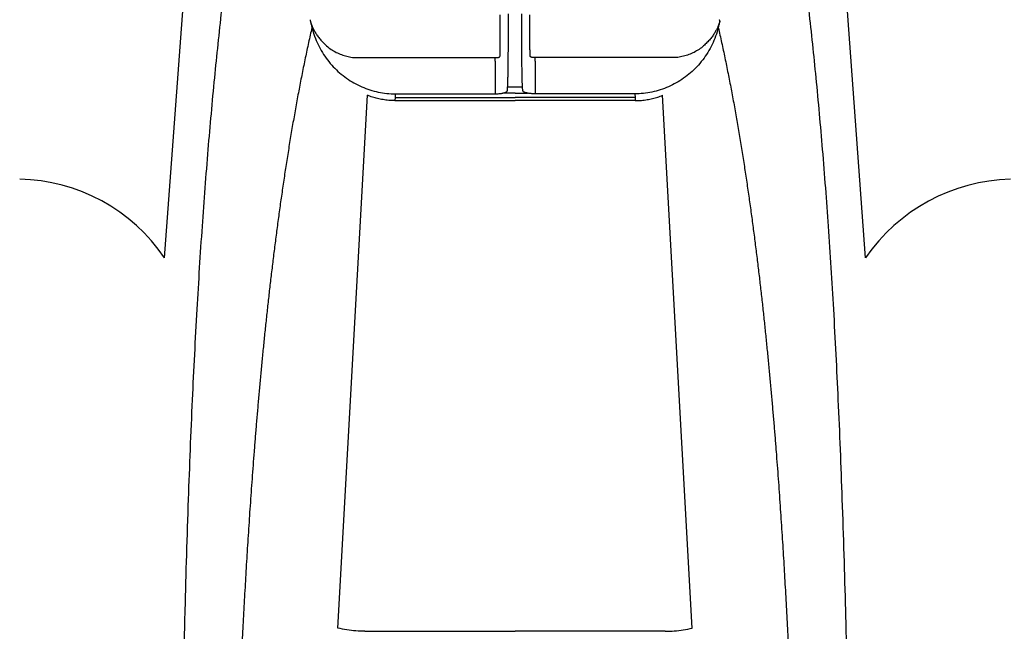
# Model space of a CAD drawing. Units: inches. Extents: x 64612 to 65662, y -15152 to -14124.
# Drawn here: x 65092 to 65096, y -14670 to -14668 of the extents above; entities that cross this region are included whole.
import ezdxf

# ---------------------------------------------------------------- set-up
doc = ezdxf.new("R2010")
doc.units = ezdxf.units.IN
doc.header["$MEASUREMENT"] = 0
doc.layers.add('PIPE', color=5, linetype='Continuous')

msp = doc.modelspace()

# ---------------------------------------------------------------- linework, layer by layer
at = {"layer": 'PIPE', "color": 0}
for p, q in [((65092.3814, -14668.7491), (65092.5433, -14666.5368)), ((65095.2111, -14668.7491), (65095.0492, -14666.5368)), ((65093.7363, -14667.8732), (65093.7364, -14667.7671)), ((65093.7693, -14667.8305), (65093.7694, -14667.7627)), ((65093.8232, -14667.8305), (65093.8232, -14667.7627)), ((65093.8563, -14667.8732), (65093.8562, -14667.7671)), ((65093.162, -14667.9402), (65093.7153, -14667.9402)), ((65093.7153, -14667.9542), (65093.7152, -14668.0722)), ((65093.7153, -14667.9542), (65093.7153, -14667.9402)), ((65094.4305, -14667.9402), (65093.8772, -14667.9402)), ((65093.8772, -14667.9542), (65093.8772, -14667.9402)), ((65093.8772, -14667.9542), (65093.8773, -14668.0722)), ((65093.7152, -14668.0722), (65093.7152, -14668.0862)), ((65093.7652, -14668.0737), (65093.7662, -14668.0599)), ((65093.8263, -14668.0599), (65093.7662, -14668.0599)), ((65093.8273, -14668.0737), (65093.8263, -14668.0599)), ((65093.8773, -14668.0722), (65093.8773, -14668.0862)), ((65093.0812, -14670.2446), (65093.2006, -14668.0923)), ((65093.312, -14668.1011), (65093.3114, -14668.1138)), ((65093.3114, -14668.1138), (65093.6994, -14668.1138)), ((65093.3127, -14668.0862), (65093.312, -14668.1011)), ((65093.312, -14668.1011), (65093.7963, -14668.1011)), ((65093.3127, -14668.0862), (65093.7152, -14668.0862)), ((65093.6994, -14668.1138), (65093.7963, -14668.1138)), ((65093.7496, -14668.0834), (65093.7463, -14668.0834)), ((65093.7963, -14668.0834), (65093.7496, -14668.0834)), ((65093.7963, -14668.0834), (65093.8429, -14668.0834)), ((65094.2806, -14668.1011), (65093.7963, -14668.1011)), ((65093.8932, -14668.1138), (65093.7963, -14668.1138)), ((65093.8429, -14668.0834), (65093.8462, -14668.0834)), ((65094.2798, -14668.0862), (65093.8773, -14668.0862)), ((65094.2812, -14668.1138), (65093.8932, -14668.1138)), ((65094.2798, -14668.0862), (65094.2806, -14668.1011)), ((65094.2806, -14668.1011), (65094.2812, -14668.1138)), ((65094.5114, -14670.2446), (65094.3919, -14668.0923)), ((65093.19, -14670.2578), (65093.6987, -14670.2578)), ((65093.6987, -14670.2578), (65093.7963, -14670.2578)), ((65093.8939, -14670.2578), (65093.7963, -14670.2578)), ((65094.4025, -14670.2578), (65093.8939, -14670.2578))]:
    msp.add_line(p, q, dxfattribs=at)
for centre, radius, start, end in [((65091.7808, -14669.1575), 0.7264, 34.2152, 88.7761), ((65095.8139, -14669.1614), 0.7302, 91.3812, 145.6274)]:
    msp.add_arc(centre, radius, start, end, dxfattribs=at)
for points, start_tangent, end_tangent in [([(65092.7374, -14666.8552), (65092.7117, -14667.0096), (65092.6756, -14667.2456), (65092.6419, -14667.4915), (65092.6108, -14667.7495), (65092.5822, -14668.0218), (65092.5561, -14668.3113), (65092.5325, -14668.6215), (65092.5114, -14668.9566), (65092.4927, -14669.322), (65092.4766, -14669.7245), (65092.4629, -14670.1725), (65092.457, -14670.4168), (65092.4517, -14670.6766), (65092.447, -14670.9533), (65092.443, -14671.2487), (65092.4396, -14671.5642), (65092.4368, -14671.9014), (65092.4346, -14672.2614), (65092.4338, -14672.4503), (65092.4331, -14672.6452), (65092.4325, -14672.8463), (65092.4321, -14673.0537), (65092.4319, -14673.2675), (65092.4318, -14673.4881)], (-0.169778, -0.985482), (0, -1)), ([(65094.8551, -14666.8552), (65094.8809, -14667.0096), (65094.917, -14667.2456), (65094.9506, -14667.4915), (65094.9817, -14667.7495), (65095.0103, -14668.0218), (65095.0364, -14668.3113), (65095.0601, -14668.6215), (65095.0812, -14668.9566), (65095.0998, -14669.322), (65095.116, -14669.7245), (65095.1297, -14670.1725), (65095.1356, -14670.4168), (65095.1408, -14670.6766), (65095.1455, -14670.9533), (65095.1495, -14671.2487), (65095.153, -14671.5642), (65095.1557, -14671.9014), (65095.1579, -14672.2614), (65095.1588, -14672.4503), (65095.1595, -14672.6452), (65095.16, -14672.8463), (65095.1604, -14673.0537), (65095.1606, -14673.2675), (65095.1607, -14673.4881)], (0.169778, -0.985482), (0, -1)), ([(65092.9697, -14667.7931), (65092.9699, -14667.7915), (65092.9702, -14667.7899), (65092.9705, -14667.7884), (65092.9707, -14667.7868)], (0.167186, 0.985925), (0.167741, 0.985831)), ([(65092.9697, -14667.7931), (65092.9729, -14667.8059), (65092.9761, -14667.8187)], (0.243947, -0.969788), (0.243924, -0.969794)), ([(65092.9697, -14667.7931), (65092.9707, -14667.7966), (65092.9719, -14667.8002), (65092.9733, -14667.804), (65092.9748, -14667.808), (65092.9765, -14667.8122), (65092.9784, -14667.8165)], (0.283814, -0.958879), (0.410391, -0.91191)), ([(65094.6229, -14667.7931), (65094.6218, -14667.7966), (65094.6206, -14667.8002), (65094.6193, -14667.804), (65094.6178, -14667.808), (65094.6161, -14667.8122), (65094.6142, -14667.8165)], (-0.283814, -0.958879), (-0.410391, -0.91191)), ([(65094.6229, -14667.7931), (65094.6197, -14667.8059), (65094.6164, -14667.8187)], (-0.243947, -0.969788), (-0.243924, -0.969794)), ([(65094.6229, -14667.7931), (65094.6226, -14667.7915), (65094.6223, -14667.7899), (65094.6221, -14667.7884), (65094.6218, -14667.7868)], (-0.167186, 0.985925), (-0.167741, 0.985831)), ([(65092.9761, -14667.8187), (65092.9625, -14667.8794), (65092.9493, -14667.9412), (65092.9365, -14668.0038), (65092.9242, -14668.0669), (65092.9124, -14668.1306), (65092.901, -14668.1947), (65092.8901, -14668.2589), (65092.8796, -14668.3232), (65092.8696, -14668.3874), (65092.8599, -14668.4514), (65092.8507, -14668.5152), (65092.8419, -14668.5787), (65092.8335, -14668.6418), (65092.8254, -14668.7045), (65092.8177, -14668.7668), (65092.8103, -14668.8287), (65092.8032, -14668.89), (65092.7964, -14668.9508), (65092.79, -14669.0111), (65092.7837, -14669.0709), (65092.7778, -14669.1302), (65092.7721, -14669.189), (65092.7666, -14669.2473), (65092.7614, -14669.305), (65092.7564, -14669.3624), (65092.7516, -14669.4191), (65092.747, -14669.4754), (65092.7425, -14669.5313), (65092.7383, -14669.5867), (65092.7342, -14669.6417), (65092.7303, -14669.6962), (65092.7265, -14669.7502), (65092.7229, -14669.8039), (65092.7194, -14669.8573), (65092.716, -14669.9102), (65092.7128, -14669.9628), (65092.7097, -14670.0151), (65092.7067, -14670.067), (65092.7038, -14670.1186), (65092.701, -14670.17), (65092.6983, -14670.221), (65092.6957, -14670.2718), (65092.6932, -14670.3222), (65092.6908, -14670.3719), (65092.6885, -14670.4207), (65092.6863, -14670.4687), (65092.6842, -14670.5161), (65092.6822, -14670.5628), (65092.6802, -14670.6089), (65092.6784, -14670.6543), (65092.6766, -14670.6992), (65092.6748, -14670.7435), (65092.6732, -14670.7873), (65092.6715, -14670.8305), (65092.67, -14670.8732), (65092.6685, -14670.9156), (65092.667, -14670.9574), (65092.6655, -14670.9989), (65092.6641, -14671.0399), (65092.6628, -14671.0807), (65092.6615, -14671.121), (65092.6602, -14671.1611), (65092.6589, -14671.2008), (65092.6576, -14671.2402), (65092.6564, -14671.2793), (65092.6552, -14671.3182), (65092.6541, -14671.3569), (65092.6529, -14671.3954), (65092.6518, -14671.4336), (65092.6507, -14671.4717), (65092.6496, -14671.5096), (65092.6485, -14671.5473), (65092.6474, -14671.585), (65092.6463, -14671.6224), (65092.6453, -14671.6598), (65092.6442, -14671.697), (65092.6432, -14671.7341), (65092.6422, -14671.7712), (65092.6411, -14671.8082), (65092.6401, -14671.8451), (65092.6391, -14671.882), (65092.6381, -14671.9189), (65092.6371, -14671.9557), (65092.6362, -14671.9926), (65092.6352, -14672.0294), (65092.6342, -14672.0664), (65092.6332, -14672.1033), (65092.6323, -14672.1402), (65092.6313, -14672.1772), (65092.6303, -14672.2142), (65092.6294, -14672.2513), (65092.6284, -14672.2884), (65092.6275, -14672.3257), (65092.6266, -14672.363), (65092.6256, -14672.4005), (65092.6247, -14672.4381), (65092.6238, -14672.4758), (65092.6229, -14672.5137), (65092.622, -14672.5517), (65092.6212, -14672.5899), (65092.6203, -14672.6283), (65092.6195, -14672.6668), (65092.6186, -14672.7056), (65092.6178, -14672.7446), (65092.617, -14672.7838), (65092.6162, -14672.8231), (65092.6155, -14672.8627), (65092.6147, -14672.9026), (65092.614, -14672.9426), (65092.6134, -14672.9829), (65092.6127, -14673.0234), (65092.6121, -14673.0642), (65092.6116, -14673.1053), (65092.6111, -14673.1467), (65092.6106, -14673.1884), (65092.6102, -14673.2303), (65092.6098, -14673.2725), (65092.6095, -14673.315), (65092.6092, -14673.3578), (65092.609, -14673.4009), (65092.6089, -14673.4443), (65092.6089, -14673.4881)], (-0.224616, -0.974447), (0, -1)), ([(65092.9761, -14667.8187), (65092.9869, -14667.8538), (65093.001, -14667.8875), (65093.0185, -14667.9194), (65093.0389, -14667.9493), (65093.0622, -14667.9768), (65093.0879, -14668.0016), (65093.1159, -14668.0235), (65093.1458, -14668.0424), (65093.1773, -14668.058), (65093.2101, -14668.0703), (65093.2439, -14668.0791), (65093.2782, -14668.0844), (65093.3127, -14668.0862)], (0.24488, -0.969553), (1, -0.000132)), ([(65092.9784, -14667.8165), (65092.9837, -14667.8275), (65092.9903, -14667.8394), (65092.9986, -14667.8521), (65093.0089, -14667.8656), (65093.0216, -14667.8796), (65093.0353, -14667.8925)], (0.410881, -0.911689), (0.754568, -0.656222)), ([(65093.7662, -14668.0599), (65093.7667, -14668.0512), (65093.7671, -14668.0395), (65093.7675, -14668.0247), (65093.7679, -14668.0072), (65093.7682, -14667.9871), (65093.7685, -14667.9648), (65093.7688, -14667.9405), (65093.769, -14667.9145), (65093.7691, -14667.8872), (65093.7693, -14667.8591), (65093.7693, -14667.8305)], (0.065069, 0.997881), (0.00086, 1)), ([(65093.8263, -14668.0599), (65093.8259, -14668.0512), (65093.8254, -14668.0395), (65093.825, -14668.0247), (65093.8247, -14668.0072), (65093.8243, -14667.9871), (65093.824, -14667.9648), (65093.8238, -14667.9405), (65093.8236, -14667.9145), (65093.8234, -14667.8872), (65093.8233, -14667.8591), (65093.8232, -14667.8305)], (-0.065069, 0.997881), (-0.00086, 1)), ([(65094.6164, -14667.8187), (65094.6057, -14667.8538), (65094.5915, -14667.8875), (65094.5741, -14667.9194), (65094.5536, -14667.9493), (65094.5304, -14667.9768), (65094.5046, -14668.0016), (65094.4767, -14668.0235), (65094.4468, -14668.0424), (65094.4153, -14668.058), (65094.3825, -14668.0703), (65094.3487, -14668.0791), (65094.3143, -14668.0844), (65094.2798, -14668.0862)], (-0.24488, -0.969553), (-1, -0.000132)), ([(65094.6142, -14667.8165), (65094.6089, -14667.8275), (65094.6022, -14667.8394), (65094.594, -14667.8521), (65094.5836, -14667.8656), (65094.571, -14667.8796), (65094.5573, -14667.8925)], (-0.410881, -0.911689), (-0.754568, -0.656222)), ([(65094.6164, -14667.8187), (65094.6301, -14667.8794), (65094.6433, -14667.9412), (65094.656, -14668.0038), (65094.6683, -14668.0669), (65094.6802, -14668.1306), (65094.6915, -14668.1947), (65094.7025, -14668.2589), (65094.7129, -14668.3232), (65094.723, -14668.3874), (65094.7326, -14668.4514), (65094.7418, -14668.5152), (65094.7506, -14668.5787), (65094.7591, -14668.6418), (65094.7671, -14668.7045), (65094.7749, -14668.7668), (65094.7823, -14668.8287), (65094.7893, -14668.89), (65094.7961, -14668.9508), (65094.8026, -14669.0111), (65094.8088, -14669.0709), (65094.8147, -14669.1302), (65094.8204, -14669.189), (65094.8259, -14669.2473), (65094.8311, -14669.305), (65094.8361, -14669.3624), (65094.841, -14669.4191), (65094.8456, -14669.4754), (65094.85, -14669.5313), (65094.8543, -14669.5867), (65094.8584, -14669.6417), (65094.8623, -14669.6962), (65094.8661, -14669.7502), (65094.8697, -14669.8039), (65094.8732, -14669.8573), (65094.8765, -14669.9102), (65094.8798, -14669.9628), (65094.8829, -14670.0151), (65094.8859, -14670.067), (65094.8888, -14670.1186), (65094.8916, -14670.17), (65094.8943, -14670.221), (65094.8969, -14670.2718), (65094.8994, -14670.3222), (65094.9018, -14670.3719), (65094.904, -14670.4207), (65094.9062, -14670.4687), (65094.9083, -14670.5161), (65094.9104, -14670.5628), (65094.9123, -14670.6089), (65094.9142, -14670.6543), (65094.916, -14670.6992), (65094.9177, -14670.7435), (65094.9194, -14670.7873), (65094.921, -14670.8305), (65094.9226, -14670.8732), (65094.9241, -14670.9156), (65094.9256, -14670.9574), (65094.927, -14670.9989), (65094.9284, -14671.0399), (65094.9298, -14671.0807), (65094.9311, -14671.121), (65094.9324, -14671.1611), (65094.9337, -14671.2008), (65094.9349, -14671.2402), (65094.9361, -14671.2793), (65094.9373, -14671.3182), (65094.9385, -14671.3569), (65094.9396, -14671.3954), (65094.9408, -14671.4336), (65094.9419, -14671.4717), (65094.943, -14671.5096), (65094.9441, -14671.5473), (65094.9452, -14671.585), (65094.9462, -14671.6224), (65094.9473, -14671.6598), (65094.9483, -14671.697), (65094.9493, -14671.7341), (65094.9504, -14671.7712), (65094.9514, -14671.8082), (65094.9524, -14671.8451), (65094.9534, -14671.882), (65094.9544, -14671.9189), (65094.9554, -14671.9557), (65094.9564, -14671.9926), (65094.9574, -14672.0294), (65094.9583, -14672.0664), (65094.9593, -14672.1033), (65094.9603, -14672.1402), (65094.9612, -14672.1772), (65094.9622, -14672.2142), (65094.9632, -14672.2513), (65094.9641, -14672.2884), (65094.965, -14672.3257), (65094.966, -14672.363), (65094.9669, -14672.4005), (65094.9678, -14672.4381), (65094.9687, -14672.4758), (65094.9696, -14672.5137), (65094.9705, -14672.5517), (65094.9714, -14672.5899), (65094.9722, -14672.6283), (65094.9731, -14672.6668), (65094.9739, -14672.7056), (65094.9747, -14672.7446), (65094.9755, -14672.7838), (65094.9763, -14672.8231), (65094.9771, -14672.8627), (65094.9778, -14672.9026), (65094.9785, -14672.9426), (65094.9792, -14672.9829), (65094.9798, -14673.0234), (65094.9804, -14673.0642), (65094.981, -14673.1053), (65094.9815, -14673.1467), (65094.982, -14673.1884), (65094.9824, -14673.2303), (65094.9827, -14673.2725), (65094.9831, -14673.315), (65094.9833, -14673.3578), (65094.9835, -14673.4009), (65094.9836, -14673.4443), (65094.9837, -14673.4881)], (0.224616, -0.974447), (0, -1)), ([(65093.7353, -14667.9352), (65093.7355, -14667.9309), (65093.7357, -14667.9254), (65093.7359, -14667.9187), (65093.736, -14667.911), (65093.7361, -14667.9024), (65093.7362, -14667.893), (65093.7363, -14667.8832), (65093.7363, -14667.8732)], (0.056897, 0.99838), (0.001109, 0.999999)), ([(65093.8572, -14667.9352), (65093.857, -14667.9309), (65093.8568, -14667.9254), (65093.8567, -14667.9187), (65093.8565, -14667.911), (65093.8564, -14667.9024), (65093.8563, -14667.893), (65093.8563, -14667.8832), (65093.8563, -14667.8732)], (-0.056897, 0.99838), (-0.001109, 0.999999)), ([(65093.0353, -14667.8925), (65093.0538, -14667.9068), (65093.0738, -14667.9187), (65093.0949, -14667.9281), (65093.1169, -14667.9348), (65093.1394, -14667.9389), (65093.162, -14667.9402)], (0.754549, -0.656244), (1, 0.000751)), ([(65094.5573, -14667.8925), (65094.5388, -14667.9068), (65094.5188, -14667.9187), (65094.4976, -14667.9281), (65094.4756, -14667.9348), (65094.4531, -14667.9389), (65094.4305, -14667.9402)], (-0.754549, -0.656244), (-1, 0.000751)), ([(65093.7153, -14667.9402), (65093.7189, -14667.9401), (65093.7224, -14667.9399), (65093.7257, -14667.9395), (65093.7287, -14667.9389), (65093.7312, -14667.9382), (65093.7331, -14667.9374)], (1, 0.000001), (0.895664, 0.444732)), ([(65093.7331, -14667.9374), (65093.7343, -14667.9368), (65093.735, -14667.936), (65093.7353, -14667.9352)], (0.92559, 0.378527), (0.05702, 0.998373)), ([(65093.8594, -14667.9374), (65093.8582, -14667.9368), (65093.8575, -14667.936), (65093.8572, -14667.9352)], (-0.92559, 0.378527), (-0.05702, 0.998373)), ([(65093.8772, -14667.9402), (65093.8736, -14667.9401), (65093.8701, -14667.9399), (65093.8668, -14667.9395), (65093.8639, -14667.9389), (65093.8614, -14667.9382), (65093.8594, -14667.9374)], (-1, 0.000001), (-0.895664, 0.444732)), ([(65093.7463, -14668.0834), (65093.7526, -14668.0819), (65093.7579, -14668.0801), (65093.7618, -14668.0781), (65093.7643, -14668.0759), (65093.7652, -14668.0737)], (0.980216, 0.197933), (0.069128, 0.997608)), ([(65093.8462, -14668.0834), (65093.8399, -14668.0819), (65093.8347, -14668.0801), (65093.8307, -14668.0781), (65093.8282, -14668.0759), (65093.8273, -14668.0737)], (-0.980216, 0.197933), (-0.069128, 0.997608)), ([(65093.3114, -14668.1138), (65093.2863, -14668.1127), (65093.263, -14668.1098), (65093.2412, -14668.1053), (65093.2205, -14668.0995), (65093.2006, -14668.0923)], (-1, 0.000075), (-0.928877, 0.37039)), ([(65093.7152, -14668.0862), (65093.7219, -14668.0861), (65093.7284, -14668.0857), (65093.7348, -14668.0852), (65093.7408, -14668.0844), (65093.7463, -14668.0834)], (1, -0.00002), (0.980201, 0.198004)), ([(65093.8773, -14668.0862), (65093.8707, -14668.0861), (65093.8641, -14668.0857), (65093.8578, -14668.0852), (65093.8518, -14668.0844), (65093.8462, -14668.0834)], (-1, -0.00002), (-0.980201, 0.198004)), ([(65094.2812, -14668.1138), (65094.3063, -14668.1127), (65094.3295, -14668.1098), (65094.3513, -14668.1053), (65094.372, -14668.0995), (65094.3919, -14668.0923)], (1, 0.000075), (0.928877, 0.37039)), ([(65093.19, -14670.2578), (65093.1535, -14670.2563), (65093.1171, -14670.2519), (65093.0812, -14670.2446)], (-1, -0.000036), (-0.971331, 0.237731)), ([(65094.4025, -14670.2578), (65094.4391, -14670.2563), (65094.4754, -14670.2519), (65094.5114, -14670.2446)], (1, -0.000036), (0.971331, 0.237731))]:
    msp.add_spline(points, degree=3, dxfattribs=dict(at, start_tangent=start_tangent, end_tangent=end_tangent))

doc.saveas('drawing.dxf')
